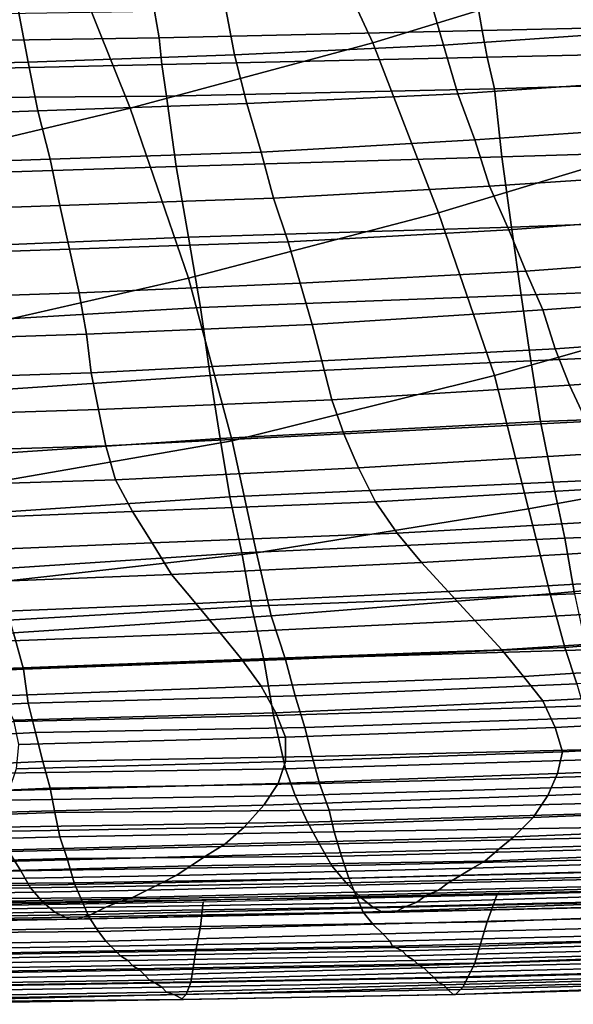
# Model space of a CAD drawing. Extents: x -0.003 to 0.532, y -0.184 to 0.182.
# Drawn here: x 0.252 to 0.275, y -0.184 to -0.143 of the extents above; entities that cross this region are included whole.
import ezdxf

# ---------------------------------------------------------------- set-up
doc = ezdxf.new("R2010")
doc.units = 0
doc.layers.add('COVER_1', color=7, linetype='CONTINUOUS')
doc.layers.add('PORCELAIN_1', color=7, linetype='CONTINUOUS')

msp = doc.modelspace()

# ---------------------------------------------------------------- linework, layer by layer
at = {"layer": 'COVER_1'}
for points in [[(0.2764, -0.1409, 0.3345), (0.2663, -0.144, 0.3347), (0.2631, -0.1371, 0.3351), (0.2728, -0.1341, 0.3349)], [(0.2535, -0.1397, 0.3352), (0.2631, -0.1371, 0.3351), (0.2663, -0.144, 0.3347), (0.2563, -0.1467, 0.3349)], [(0.2466, -0.149, 0.3351), (0.2442, -0.142, 0.3354), (0.2535, -0.1397, 0.3352), (0.2563, -0.1467, 0.3349)], [(0.2663, -0.144, 0.3347), (0.2764, -0.1409, 0.3345), (0.2796, -0.1478, 0.3341), (0.269, -0.151, 0.3343)], [(0.2587, -0.1537, 0.3345), (0.2563, -0.1467, 0.3349), (0.2663, -0.144, 0.3347), (0.269, -0.151, 0.3343)], [(0.2587, -0.1537, 0.3345), (0.2486, -0.156, 0.3347), (0.2466, -0.149, 0.3351), (0.2563, -0.1467, 0.3349)], [(0.2713, -0.1577, 0.334), (0.269, -0.151, 0.3343), (0.2796, -0.1478, 0.3341), (0.2822, -0.1546, 0.3338)], [(0.2713, -0.1577, 0.334), (0.2605, -0.1604, 0.3342), (0.2587, -0.1537, 0.3345), (0.269, -0.151, 0.3343)], [(0.2486, -0.156, 0.3347), (0.2587, -0.1537, 0.3345), (0.2605, -0.1604, 0.3342), (0.2501, -0.1622, 0.3344)], [(0.2842, -0.1611, 0.3334), (0.2727, -0.1632, 0.3337), (0.2713, -0.1577, 0.334), (0.2822, -0.1546, 0.3338)], [(0.2605, -0.1604, 0.3342), (0.2713, -0.1577, 0.334), (0.2727, -0.1632, 0.3337), (0.2615, -0.165, 0.3339)], [(0.2605, -0.1604, 0.3342), (0.2615, -0.165, 0.3339), (0.2509, -0.1662, 0.3342), (0.2501, -0.1622, 0.3344)], [(0.2727, -0.1632, 0.3337), (0.2842, -0.1611, 0.3334), (0.2855, -0.1656, 0.3331), (0.2736, -0.1667, 0.3335)], [(0.2727, -0.1632, 0.3337), (0.2736, -0.1667, 0.3335), (0.2621, -0.1676, 0.3338), (0.2615, -0.165, 0.3339)], [(0.2621, -0.1676, 0.3338), (0.2515, -0.1683, 0.3341), (0.2509, -0.1662, 0.3342), (0.2615, -0.165, 0.3339)], [(0.2855, -0.1656, 0.3331), (0.2861, -0.1679, 0.333), (0.2742, -0.1689, 0.3333), (0.2736, -0.1667, 0.3335)], [(0.2742, -0.1689, 0.3333), (0.2627, -0.1694, 0.3337), (0.2621, -0.1676, 0.3338), (0.2736, -0.1667, 0.3335)], [(0.2515, -0.1683, 0.3341), (0.2621, -0.1676, 0.3338), (0.2627, -0.1694, 0.3337), (0.2519, -0.1698, 0.334)], [(0.2866, -0.1696, 0.3329), (0.2747, -0.1704, 0.3333), (0.2742, -0.1689, 0.3333), (0.2861, -0.1679, 0.333)], [(0.2411, -0.1703, 0.3344), (0.2409, -0.1687, 0.3345), (0.2515, -0.1683, 0.3341), (0.2519, -0.1698, 0.334)], [(0.2627, -0.1694, 0.3337), (0.2742, -0.1689, 0.3333), (0.2747, -0.1704, 0.3333), (0.2631, -0.1709, 0.3336)], [(0.2521, -0.1712, 0.334), (0.2519, -0.1698, 0.334), (0.2627, -0.1694, 0.3337), (0.2631, -0.1709, 0.3336)], [(0.2521, -0.1712, 0.334), (0.2414, -0.1717, 0.3343), (0.2411, -0.1703, 0.3344), (0.2519, -0.1698, 0.334)], [(0.2635, -0.1722, 0.3335), (0.2631, -0.1709, 0.3336), (0.2747, -0.1704, 0.3333), (0.2751, -0.1718, 0.3332)], [(0.2635, -0.1722, 0.3335), (0.2524, -0.1724, 0.3339), (0.2521, -0.1712, 0.334), (0.2631, -0.1709, 0.3336)], [(0.2414, -0.1717, 0.3343), (0.2521, -0.1712, 0.334), (0.2524, -0.1724, 0.3339), (0.2416, -0.173, 0.3343)], [(0.2754, -0.1731, 0.3331), (0.2638, -0.1734, 0.3335), (0.2635, -0.1722, 0.3335), (0.2751, -0.1718, 0.3332)], [(0.2524, -0.1724, 0.3339), (0.2635, -0.1722, 0.3335), (0.2638, -0.1734, 0.3335), (0.2527, -0.1736, 0.3338)], [(0.2524, -0.1724, 0.3339), (0.2527, -0.1736, 0.3338), (0.2418, -0.1741, 0.3342), (0.2416, -0.173, 0.3343)], [(0.2638, -0.1734, 0.3335), (0.2754, -0.1731, 0.3331), (0.2757, -0.1742, 0.333), (0.2641, -0.1745, 0.3334)], [(0.2638, -0.1734, 0.3335), (0.2641, -0.1745, 0.3334), (0.253, -0.1747, 0.3338), (0.2527, -0.1736, 0.3338)], [(0.253, -0.1747, 0.3338), (0.2419, -0.1752, 0.3342), (0.2418, -0.1741, 0.3342), (0.2527, -0.1736, 0.3338)], [(0.2757, -0.1742, 0.333), (0.2762, -0.1753, 0.333), (0.2645, -0.1756, 0.3333), (0.2641, -0.1745, 0.3334)], [(0.2419, -0.1752, 0.3342), (0.253, -0.1747, 0.3338), (0.2532, -0.1757, 0.3337), (0.2421, -0.1761, 0.3341)], [(0.2645, -0.1756, 0.3333), (0.2532, -0.1757, 0.3337), (0.253, -0.1747, 0.3338), (0.2641, -0.1745, 0.3334)], [(0.2765, -0.1763, 0.3329), (0.2647, -0.1765, 0.3333), (0.2645, -0.1756, 0.3333), (0.2762, -0.1753, 0.333)], [(0.2532, -0.1757, 0.3337), (0.2534, -0.1767, 0.3337), (0.2424, -0.177, 0.3341), (0.2421, -0.1761, 0.3341)], [(0.2532, -0.1757, 0.3337), (0.2645, -0.1756, 0.3333), (0.2647, -0.1765, 0.3333), (0.2534, -0.1767, 0.3337)], [(0.2647, -0.1765, 0.3333), (0.2765, -0.1763, 0.3329), (0.2768, -0.1772, 0.3328), (0.265, -0.1775, 0.3332)], [(0.2537, -0.1776, 0.3336), (0.2426, -0.1779, 0.334), (0.2424, -0.177, 0.3341), (0.2534, -0.1767, 0.3337)], [(0.2647, -0.1765, 0.3333), (0.265, -0.1775, 0.3332), (0.2537, -0.1776, 0.3336), (0.2534, -0.1767, 0.3337)], [(0.2768, -0.1772, 0.3328), (0.277, -0.1781, 0.3328), (0.2653, -0.1784, 0.3332), (0.265, -0.1775, 0.3332)], [(0.2426, -0.1779, 0.334), (0.2537, -0.1776, 0.3336), (0.254, -0.1786, 0.3336), (0.2428, -0.1787, 0.334)], [(0.2653, -0.1784, 0.3332), (0.254, -0.1786, 0.3336), (0.2537, -0.1776, 0.3336), (0.265, -0.1775, 0.3332)], [(0.254, -0.1786, 0.3336), (0.2653, -0.1784, 0.3332), (0.2656, -0.1791, 0.333), (0.2543, -0.1793, 0.3334)], [(0.2774, -0.1788, 0.3327), (0.2656, -0.1791, 0.333), (0.2653, -0.1784, 0.3332), (0.277, -0.1781, 0.3328)], [(0.2428, -0.1787, 0.334), (0.254, -0.1786, 0.3336), (0.2543, -0.1793, 0.3334), (0.2428, -0.1795, 0.3339)], [(0.2656, -0.1791, 0.333), (0.2774, -0.1788, 0.3327), (0.2777, -0.1794, 0.3324), (0.2659, -0.1798, 0.3328)], [(0.2714, -0.1791, 0.3107), (0.271, -0.1802, 0.3107), (0.2821, -0.1798, 0.3107), (0.2822, -0.1788, 0.3107)], [(0.2543, -0.1793, 0.3334), (0.2656, -0.1791, 0.333), (0.2659, -0.1798, 0.3328), (0.2546, -0.18, 0.3332)], [(0.2593, -0.1794, 0.3108), (0.2592, -0.1804, 0.3108), (0.271, -0.1802, 0.3107), (0.2714, -0.1791, 0.3107)], [(0.2543, -0.1793, 0.3334), (0.2546, -0.18, 0.3332), (0.2431, -0.1802, 0.3336), (0.2428, -0.1795, 0.3339)], [(0.2473, -0.1796, 0.3109), (0.2472, -0.1806, 0.3109), (0.2592, -0.1804, 0.3108), (0.2593, -0.1794, 0.3108)], [(0.2659, -0.1798, 0.3328), (0.2777, -0.1794, 0.3324), (0.2782, -0.18, 0.3321), (0.2663, -0.1803, 0.3324)], [(0.255, -0.1806, 0.3328), (0.2434, -0.1807, 0.3332), (0.2431, -0.1802, 0.3336), (0.2546, -0.18, 0.3332)], [(0.2659, -0.1798, 0.3328), (0.2663, -0.1803, 0.3324), (0.255, -0.1806, 0.3328), (0.2546, -0.18, 0.3332)], [(0.2782, -0.18, 0.3321), (0.2785, -0.1804, 0.3315), (0.2667, -0.1807, 0.3318), (0.2663, -0.1803, 0.3324)], [(0.2821, -0.1798, 0.3107), (0.271, -0.1802, 0.3107), (0.2707, -0.1812, 0.3107), (0.282, -0.1808, 0.3107)], [(0.2592, -0.1804, 0.3108), (0.2472, -0.1806, 0.3109), (0.2471, -0.1816, 0.3109), (0.259, -0.1814, 0.3108)], [(0.2667, -0.1807, 0.3318), (0.2553, -0.181, 0.3322), (0.255, -0.1806, 0.3328), (0.2663, -0.1803, 0.3324)], [(0.2707, -0.1812, 0.3107), (0.271, -0.1802, 0.3107), (0.2592, -0.1804, 0.3108), (0.259, -0.1814, 0.3108)], [(0.2789, -0.1807, 0.3308), (0.267, -0.181, 0.3312), (0.2667, -0.1807, 0.3318), (0.2785, -0.1804, 0.3315)], [(0.2434, -0.1807, 0.3332), (0.255, -0.1806, 0.3328), (0.2553, -0.181, 0.3322), (0.2437, -0.1812, 0.3326)], [(0.2553, -0.181, 0.3322), (0.2667, -0.1807, 0.3318), (0.267, -0.181, 0.3312), (0.2555, -0.1812, 0.3316)], [(0.2671, -0.1812, 0.3305), (0.267, -0.181, 0.3312), (0.2789, -0.1807, 0.3308), (0.2792, -0.1809, 0.3301)], [(0.2818, -0.1815, 0.3108), (0.282, -0.1808, 0.3107), (0.2707, -0.1812, 0.3107), (0.2705, -0.1819, 0.3108)], [(0.2553, -0.181, 0.3322), (0.2555, -0.1812, 0.3316), (0.2438, -0.1814, 0.332), (0.2437, -0.1812, 0.3326)], [(0.244, -0.1816, 0.3313), (0.2438, -0.1814, 0.332), (0.2555, -0.1812, 0.3316), (0.2557, -0.1814, 0.3309)], [(0.2557, -0.1814, 0.3309), (0.2555, -0.1812, 0.3316), (0.267, -0.181, 0.3312), (0.2671, -0.1812, 0.3305)], [(0.2675, -0.1814, 0.3287), (0.2559, -0.1816, 0.3291), (0.2557, -0.1814, 0.3309), (0.2671, -0.1812, 0.3305)], [(0.2589, -0.1821, 0.3109), (0.2705, -0.1819, 0.3108), (0.2707, -0.1812, 0.3107), (0.259, -0.1814, 0.3108)], [(0.2795, -0.1811, 0.3284), (0.2675, -0.1814, 0.3287), (0.2671, -0.1812, 0.3305), (0.2792, -0.1809, 0.3301)], [(0.2677, -0.1816, 0.327), (0.2675, -0.1814, 0.3287), (0.2795, -0.1811, 0.3284), (0.2797, -0.1813, 0.3267)], [(0.2559, -0.1816, 0.3291), (0.2442, -0.1818, 0.3295), (0.244, -0.1816, 0.3313), (0.2557, -0.1814, 0.3309)], [(0.2443, -0.182, 0.3277), (0.2442, -0.1818, 0.3295), (0.2559, -0.1816, 0.3291), (0.2562, -0.1818, 0.3273)], [(0.2589, -0.1821, 0.3109), (0.259, -0.1814, 0.3108), (0.2471, -0.1816, 0.3109), (0.2469, -0.1823, 0.311)], [(0.2562, -0.1818, 0.3273), (0.2559, -0.1816, 0.3291), (0.2675, -0.1814, 0.3287), (0.2677, -0.1816, 0.327)], [(0.268, -0.1818, 0.3253), (0.2564, -0.182, 0.3256), (0.2562, -0.1818, 0.3273), (0.2677, -0.1816, 0.327)], [(0.2799, -0.1815, 0.325), (0.268, -0.1818, 0.3253), (0.2677, -0.1816, 0.327), (0.2797, -0.1813, 0.3267)], [(0.268, -0.1818, 0.3253), (0.2799, -0.1815, 0.325), (0.2802, -0.1816, 0.3234), (0.2682, -0.182, 0.3236)], [(0.2802, -0.1816, 0.3234), (0.2804, -0.1818, 0.3217), (0.2684, -0.1821, 0.322), (0.2682, -0.182, 0.3236)], [(0.2702, -0.1825, 0.3111), (0.2816, -0.1822, 0.311), (0.2818, -0.1815, 0.3108), (0.2705, -0.1819, 0.3108)], [(0.2564, -0.182, 0.3256), (0.2445, -0.1822, 0.3259), (0.2443, -0.182, 0.3277), (0.2562, -0.1818, 0.3273)], [(0.2445, -0.1822, 0.3259), (0.2564, -0.182, 0.3256), (0.2567, -0.1822, 0.3239), (0.2446, -0.1824, 0.3242)], [(0.2567, -0.1822, 0.3239), (0.2564, -0.182, 0.3256), (0.268, -0.1818, 0.3253), (0.2682, -0.182, 0.3236)], [(0.2567, -0.1822, 0.3239), (0.2682, -0.182, 0.3236), (0.2684, -0.1821, 0.322), (0.2569, -0.1824, 0.3222)], [(0.2589, -0.1821, 0.3109), (0.2588, -0.1827, 0.3112), (0.2702, -0.1825, 0.3111), (0.2705, -0.1819, 0.3108)], [(0.2805, -0.182, 0.3202), (0.2686, -0.1823, 0.3204), (0.2684, -0.1821, 0.322), (0.2804, -0.1818, 0.3217)], [(0.2688, -0.1825, 0.3188), (0.2686, -0.1823, 0.3204), (0.2805, -0.182, 0.3202), (0.2806, -0.1822, 0.3187)], [(0.2567, -0.1822, 0.3239), (0.2569, -0.1824, 0.3222), (0.2448, -0.1826, 0.3225), (0.2446, -0.1824, 0.3242)], [(0.2571, -0.1826, 0.3206), (0.2449, -0.1828, 0.3209), (0.2448, -0.1826, 0.3225), (0.2569, -0.1824, 0.3222)], [(0.2467, -0.1829, 0.3113), (0.2588, -0.1827, 0.3112), (0.2589, -0.1821, 0.3109), (0.2469, -0.1823, 0.311)], [(0.2684, -0.1821, 0.322), (0.2686, -0.1823, 0.3204), (0.2571, -0.1826, 0.3206), (0.2569, -0.1824, 0.3222)], [(0.2573, -0.1827, 0.319), (0.2571, -0.1826, 0.3206), (0.2686, -0.1823, 0.3204), (0.2688, -0.1825, 0.3188)], [(0.2807, -0.1824, 0.3172), (0.269, -0.1827, 0.3173), (0.2688, -0.1825, 0.3188), (0.2806, -0.1822, 0.3187)], [(0.2692, -0.1828, 0.3159), (0.269, -0.1827, 0.3173), (0.2807, -0.1824, 0.3172), (0.2808, -0.1825, 0.3157)], [(0.2816, -0.1822, 0.311), (0.2702, -0.1825, 0.3111), (0.27, -0.1829, 0.3116), (0.2814, -0.1826, 0.3115)], [(0.2451, -0.1829, 0.3192), (0.2449, -0.1828, 0.3209), (0.2571, -0.1826, 0.3206), (0.2573, -0.1827, 0.319)], [(0.2576, -0.1829, 0.3175), (0.2453, -0.1831, 0.3176), (0.2451, -0.1829, 0.3192), (0.2573, -0.1827, 0.319)], [(0.2588, -0.1827, 0.3112), (0.2467, -0.1829, 0.3113), (0.2465, -0.1834, 0.3118), (0.2586, -0.1832, 0.3117)], [(0.269, -0.1827, 0.3173), (0.2576, -0.1829, 0.3175), (0.2573, -0.1827, 0.319), (0.2688, -0.1825, 0.3188)], [(0.2578, -0.1831, 0.316), (0.2576, -0.1829, 0.3175), (0.269, -0.1827, 0.3173), (0.2692, -0.1828, 0.3159)], [(0.2694, -0.183, 0.3144), (0.2581, -0.1832, 0.3145), (0.2578, -0.1831, 0.316), (0.2692, -0.1828, 0.3159)], [(0.2702, -0.1825, 0.3111), (0.2588, -0.1827, 0.3112), (0.2586, -0.1832, 0.3117), (0.27, -0.1829, 0.3116)], [(0.2807, -0.1827, 0.3143), (0.2694, -0.183, 0.3144), (0.2692, -0.1828, 0.3159), (0.2808, -0.1825, 0.3157)], [(0.2696, -0.1832, 0.313), (0.2694, -0.183, 0.3144), (0.2807, -0.1827, 0.3143), (0.28, -0.1829, 0.3129)], [(0.281, -0.1828, 0.3122), (0.2697, -0.1832, 0.3123), (0.2696, -0.1832, 0.313), (0.28, -0.1829, 0.3129)], [(0.27, -0.1829, 0.3116), (0.2697, -0.1832, 0.3123), (0.281, -0.1828, 0.3122), (0.2814, -0.1826, 0.3115)], [(0.2455, -0.1833, 0.3161), (0.2453, -0.1831, 0.3176), (0.2576, -0.1829, 0.3175), (0.2578, -0.1831, 0.316)], [(0.2581, -0.1832, 0.3145), (0.2461, -0.1835, 0.3144), (0.2455, -0.1833, 0.3161), (0.2578, -0.1831, 0.316)], [(0.2465, -0.1834, 0.3118), (0.2459, -0.1836, 0.3127), (0.2584, -0.1834, 0.3124), (0.2586, -0.1832, 0.3117)], [(0.2461, -0.1835, 0.3144), (0.2581, -0.1832, 0.3145), (0.2585, -0.1834, 0.3131), (0.2476, -0.1835, 0.3134)], [(0.2585, -0.1834, 0.3131), (0.2581, -0.1832, 0.3145), (0.2694, -0.183, 0.3144), (0.2696, -0.1832, 0.313)], [(0.2586, -0.1832, 0.3117), (0.2584, -0.1834, 0.3124), (0.2697, -0.1832, 0.3123), (0.27, -0.1829, 0.3116)], [(0.2697, -0.1832, 0.3123), (0.2584, -0.1834, 0.3124), (0.2585, -0.1834, 0.3131), (0.2696, -0.1832, 0.313)], [(0.2459, -0.1836, 0.3127), (0.2476, -0.1835, 0.3134), (0.2585, -0.1834, 0.3131), (0.2584, -0.1834, 0.3124)]]:
    msp.add_3dface(points, dxfattribs=at)
at = {"layer": 'PORCELAIN_1'}
for points in [[(0.2692, -0.1441, 0.0844), (0.2779, -0.1435, 0.0844), (0.2771, -0.1415, 0.0763), (0.2686, -0.142, 0.0762)], [(0.2606, -0.1445, 0.0841), (0.2692, -0.1441, 0.0844), (0.2686, -0.142, 0.0762), (0.2602, -0.1424, 0.0759)], [(0.2834, -0.1421, 0.3011), (0.2837, -0.1432, 0.3016), (0.2708, -0.1435, 0.3015), (0.2706, -0.1424, 0.301)], [(0.2437, -0.145, 0.0831), (0.2521, -0.1448, 0.0836), (0.2517, -0.1427, 0.0754), (0.2434, -0.1429, 0.0749)], [(0.2441, -0.144, 0.3016), (0.244, -0.1429, 0.301), (0.2573, -0.1427, 0.301), (0.2575, -0.1438, 0.3015)], [(0.2521, -0.1448, 0.0836), (0.2606, -0.1445, 0.0841), (0.2602, -0.1424, 0.0759), (0.2517, -0.1427, 0.0754)], [(0.2708, -0.1435, 0.3015), (0.2575, -0.1438, 0.3015), (0.2573, -0.1427, 0.301), (0.2706, -0.1424, 0.301)], [(0.2708, -0.1435, 0.3015), (0.271, -0.1446, 0.3019), (0.2576, -0.1449, 0.3019), (0.2575, -0.1438, 0.3015)], [(0.2787, -0.1455, 0.0924), (0.2779, -0.1435, 0.0844), (0.2692, -0.1441, 0.0844), (0.2698, -0.1461, 0.0925)], [(0.271, -0.1446, 0.3019), (0.2708, -0.1435, 0.3015), (0.2837, -0.1432, 0.3016), (0.284, -0.1443, 0.3019)], [(0.2576, -0.1449, 0.3019), (0.2443, -0.1452, 0.3019), (0.2441, -0.144, 0.3016), (0.2575, -0.1438, 0.3015)], [(0.2698, -0.1461, 0.0925), (0.2692, -0.1441, 0.0844), (0.2606, -0.1445, 0.0841), (0.2611, -0.1465, 0.0922)], [(0.271, -0.1446, 0.3019), (0.284, -0.1443, 0.3019), (0.2842, -0.1455, 0.3022), (0.2713, -0.1459, 0.3022)], [(0.2611, -0.1465, 0.0922), (0.2606, -0.1445, 0.0841), (0.2521, -0.1448, 0.0836), (0.2525, -0.1468, 0.0918)], [(0.2578, -0.1462, 0.3022), (0.2576, -0.1449, 0.3019), (0.271, -0.1446, 0.3019), (0.2713, -0.1459, 0.3022)], [(0.2525, -0.1468, 0.0918), (0.2521, -0.1448, 0.0836), (0.2437, -0.145, 0.0831), (0.244, -0.1471, 0.0913)], [(0.2578, -0.1462, 0.3022), (0.2446, -0.1463, 0.3022), (0.2443, -0.1452, 0.3019), (0.2576, -0.1449, 0.3019)], [(0.2705, -0.148, 0.1005), (0.2794, -0.1474, 0.1003), (0.2787, -0.1455, 0.0924), (0.2698, -0.1461, 0.0925)], [(0.2842, -0.1455, 0.3022), (0.2847, -0.1483, 0.3023), (0.2716, -0.1487, 0.3023), (0.2713, -0.1459, 0.3022)], [(0.2578, -0.1462, 0.3022), (0.2713, -0.1459, 0.3022), (0.2716, -0.1487, 0.3023), (0.2582, -0.1491, 0.3023)], [(0.2459, -0.1495, 0.3023), (0.2446, -0.1463, 0.3022), (0.2578, -0.1462, 0.3022), (0.2582, -0.1491, 0.3023)], [(0.2617, -0.1485, 0.1003), (0.2705, -0.148, 0.1005), (0.2698, -0.1461, 0.0925), (0.2611, -0.1465, 0.0922)], [(0.253, -0.1488, 0.1), (0.2617, -0.1485, 0.1003), (0.2611, -0.1465, 0.0922), (0.2525, -0.1468, 0.0918)], [(0.2443, -0.1491, 0.0994), (0.253, -0.1488, 0.1), (0.2525, -0.1468, 0.0918), (0.244, -0.1471, 0.0913)], [(0.2803, -0.1493, 0.1082), (0.2794, -0.1474, 0.1003), (0.2705, -0.148, 0.1005), (0.2711, -0.1499, 0.1085)], [(0.2711, -0.1499, 0.1085), (0.2705, -0.148, 0.1005), (0.2617, -0.1485, 0.1003), (0.2622, -0.1504, 0.1084)], [(0.272, -0.1516, 0.3024), (0.2716, -0.1487, 0.3023), (0.2847, -0.1483, 0.3023), (0.2852, -0.1511, 0.3024)], [(0.2534, -0.1507, 0.1081), (0.253, -0.1488, 0.1), (0.2443, -0.1491, 0.0994), (0.2447, -0.151, 0.1076)], [(0.2622, -0.1504, 0.1084), (0.2617, -0.1485, 0.1003), (0.253, -0.1488, 0.1), (0.2534, -0.1507, 0.1081)], [(0.2716, -0.1487, 0.3023), (0.272, -0.1516, 0.3024), (0.2587, -0.152, 0.3025), (0.2582, -0.1491, 0.3023)], [(0.2459, -0.1495, 0.3023), (0.2582, -0.1491, 0.3023), (0.2587, -0.152, 0.3025), (0.2467, -0.1525, 0.3025)], [(0.2719, -0.1517, 0.1164), (0.2811, -0.151, 0.116), (0.2803, -0.1493, 0.1082), (0.2711, -0.1499, 0.1085)], [(0.2628, -0.1522, 0.1164), (0.2719, -0.1517, 0.1164), (0.2711, -0.1499, 0.1085), (0.2622, -0.1504, 0.1084)], [(0.2538, -0.1525, 0.1162), (0.2628, -0.1522, 0.1164), (0.2622, -0.1504, 0.1084), (0.2534, -0.1507, 0.1081)], [(0.2449, -0.1528, 0.1157), (0.2538, -0.1525, 0.1162), (0.2534, -0.1507, 0.1081), (0.2447, -0.151, 0.1076)], [(0.282, -0.1527, 0.1238), (0.2811, -0.151, 0.116), (0.2719, -0.1517, 0.1164), (0.2726, -0.1534, 0.1243)], [(0.272, -0.1516, 0.3024), (0.2852, -0.1511, 0.3024), (0.2857, -0.1539, 0.3026), (0.2724, -0.1544, 0.3026)], [(0.2592, -0.1549, 0.3026), (0.2587, -0.152, 0.3025), (0.272, -0.1516, 0.3024), (0.2724, -0.1544, 0.3026)], [(0.2587, -0.152, 0.3025), (0.2592, -0.1549, 0.3026), (0.2473, -0.1556, 0.3026), (0.2467, -0.1525, 0.3025)], [(0.2726, -0.1534, 0.1243), (0.2719, -0.1517, 0.1164), (0.2628, -0.1522, 0.1164), (0.2633, -0.1539, 0.1244)], [(0.2633, -0.1539, 0.1244), (0.2628, -0.1522, 0.1164), (0.2538, -0.1525, 0.1162), (0.2542, -0.1543, 0.1241)], [(0.2542, -0.1543, 0.1241), (0.2538, -0.1525, 0.1162), (0.2449, -0.1528, 0.1157), (0.2452, -0.1546, 0.1237)], [(0.2733, -0.155, 0.1321), (0.2829, -0.1543, 0.1315), (0.282, -0.1527, 0.1238), (0.2726, -0.1534, 0.1243)], [(0.2638, -0.1556, 0.1323), (0.2733, -0.155, 0.1321), (0.2726, -0.1534, 0.1243), (0.2633, -0.1539, 0.1244)], [(0.2545, -0.156, 0.132), (0.2638, -0.1556, 0.1323), (0.2633, -0.1539, 0.1244), (0.2542, -0.1543, 0.1241)], [(0.2857, -0.1539, 0.3026), (0.2861, -0.1565, 0.3027), (0.2728, -0.1571, 0.3027), (0.2724, -0.1544, 0.3026)], [(0.2453, -0.1563, 0.1316), (0.2545, -0.156, 0.132), (0.2542, -0.1543, 0.1241), (0.2452, -0.1546, 0.1237)], [(0.2592, -0.1549, 0.3026), (0.2724, -0.1544, 0.3026), (0.2728, -0.1571, 0.3027), (0.2596, -0.1577, 0.3027)], [(0.2836, -0.1559, 0.1391), (0.2829, -0.1543, 0.1315), (0.2733, -0.155, 0.1321), (0.2738, -0.1566, 0.1398)], [(0.2473, -0.1556, 0.3026), (0.2592, -0.1549, 0.3026), (0.2596, -0.1577, 0.3027), (0.2478, -0.1585, 0.3027)], [(0.2738, -0.1566, 0.1398), (0.2733, -0.155, 0.1321), (0.2638, -0.1556, 0.1323), (0.2642, -0.1571, 0.14)], [(0.2642, -0.1571, 0.14), (0.2638, -0.1556, 0.1323), (0.2545, -0.156, 0.132), (0.2547, -0.1576, 0.1398)], [(0.2547, -0.1576, 0.1398), (0.2545, -0.156, 0.132), (0.2453, -0.1563, 0.1316), (0.2454, -0.1579, 0.1394)], [(0.2744, -0.1581, 0.1475), (0.2844, -0.1574, 0.1467), (0.2836, -0.1559, 0.1391), (0.2738, -0.1566, 0.1398)], [(0.2732, -0.1596, 0.3028), (0.2728, -0.1571, 0.3027), (0.2861, -0.1565, 0.3027), (0.2865, -0.1591, 0.3028)], [(0.2646, -0.1587, 0.1477), (0.2744, -0.1581, 0.1475), (0.2738, -0.1566, 0.1398), (0.2642, -0.1571, 0.14)], [(0.255, -0.1591, 0.1476), (0.2646, -0.1587, 0.1477), (0.2642, -0.1571, 0.14), (0.2547, -0.1576, 0.1398)], [(0.2728, -0.1571, 0.3027), (0.2732, -0.1596, 0.3028), (0.26, -0.1603, 0.3028), (0.2596, -0.1577, 0.3027)], [(0.2455, -0.1594, 0.1472), (0.255, -0.1591, 0.1476), (0.2547, -0.1576, 0.1398), (0.2454, -0.1579, 0.1394)], [(0.2596, -0.1577, 0.3027), (0.26, -0.1603, 0.3028), (0.2482, -0.1611, 0.3028), (0.2478, -0.1585, 0.3027)], [(0.2852, -0.1588, 0.1542), (0.2844, -0.1574, 0.1467), (0.2744, -0.1581, 0.1475), (0.2751, -0.1596, 0.155)], [(0.2751, -0.1596, 0.155), (0.2744, -0.1581, 0.1475), (0.2646, -0.1587, 0.1477), (0.2651, -0.1601, 0.1553)], [(0.2651, -0.1601, 0.1553), (0.2646, -0.1587, 0.1477), (0.255, -0.1591, 0.1476), (0.2553, -0.1606, 0.1553)], [(0.2553, -0.1606, 0.1553), (0.255, -0.1591, 0.1476), (0.2455, -0.1594, 0.1472), (0.2457, -0.1609, 0.155)], [(0.2732, -0.1596, 0.3028), (0.2865, -0.1591, 0.3028), (0.2869, -0.1615, 0.3029), (0.2737, -0.1621, 0.3029)], [(0.26, -0.1603, 0.3028), (0.2732, -0.1596, 0.3028), (0.2737, -0.1621, 0.3029), (0.2604, -0.1627, 0.3029)], [(0.2657, -0.1615, 0.1629), (0.2758, -0.1609, 0.1625), (0.2751, -0.1596, 0.155), (0.2651, -0.1601, 0.1553)], [(0.2557, -0.162, 0.163), (0.2657, -0.1615, 0.1629), (0.2651, -0.1601, 0.1553), (0.2553, -0.1606, 0.1553)], [(0.2482, -0.1611, 0.3028), (0.26, -0.1603, 0.3028), (0.2604, -0.1627, 0.3029), (0.2485, -0.1635, 0.3029)], [(0.246, -0.1623, 0.1628), (0.2557, -0.162, 0.163), (0.2553, -0.1606, 0.1553), (0.2457, -0.1609, 0.155)], [(0.2767, -0.1623, 0.17), (0.2758, -0.1609, 0.1625), (0.2657, -0.1615, 0.1629), (0.2664, -0.1629, 0.1705)], [(0.2664, -0.1629, 0.1705), (0.2657, -0.1615, 0.1629), (0.2557, -0.162, 0.163), (0.2564, -0.1633, 0.1706)], [(0.2869, -0.1615, 0.3029), (0.2874, -0.1639, 0.303), (0.2742, -0.1644, 0.303), (0.2737, -0.1621, 0.3029)], [(0.2564, -0.1633, 0.1706), (0.2557, -0.162, 0.163), (0.246, -0.1623, 0.1628), (0.2465, -0.1637, 0.1705)], [(0.2737, -0.1621, 0.3029), (0.2742, -0.1644, 0.303), (0.2609, -0.165, 0.303), (0.2604, -0.1627, 0.3029)], [(0.2673, -0.1642, 0.1781), (0.2777, -0.1636, 0.1776), (0.2767, -0.1623, 0.17), (0.2664, -0.1629, 0.1705)], [(0.2604, -0.1627, 0.3029), (0.2609, -0.165, 0.303), (0.2488, -0.1658, 0.303), (0.2485, -0.1635, 0.3029)], [(0.2572, -0.1646, 0.1783), (0.2673, -0.1642, 0.1781), (0.2664, -0.1629, 0.1705), (0.2564, -0.1633, 0.1706)], [(0.2472, -0.165, 0.1782), (0.2572, -0.1646, 0.1783), (0.2564, -0.1633, 0.1706), (0.2465, -0.1637, 0.1705)], [(0.2788, -0.1648, 0.1851), (0.2777, -0.1636, 0.1776), (0.2673, -0.1642, 0.1781), (0.2683, -0.1654, 0.1857)], [(0.2683, -0.1654, 0.1857), (0.2673, -0.1642, 0.1781), (0.2572, -0.1646, 0.1783), (0.258, -0.1659, 0.1859)], [(0.2742, -0.1644, 0.303), (0.2874, -0.1639, 0.303), (0.2878, -0.1662, 0.3031), (0.2746, -0.1667, 0.3031)], [(0.258, -0.1659, 0.1859), (0.2572, -0.1646, 0.1783), (0.2472, -0.165, 0.1782), (0.2479, -0.1663, 0.1859)], [(0.2609, -0.165, 0.303), (0.2742, -0.1644, 0.303), (0.2746, -0.1667, 0.3031), (0.2613, -0.1672, 0.3031)], [(0.2488, -0.1658, 0.303), (0.2609, -0.165, 0.303), (0.2613, -0.1672, 0.3031), (0.2491, -0.1679, 0.3031)], [(0.2694, -0.1666, 0.1934), (0.2799, -0.166, 0.1927), (0.2788, -0.1648, 0.1851), (0.2683, -0.1654, 0.1857)], [(0.259, -0.1671, 0.1936), (0.2694, -0.1666, 0.1934), (0.2683, -0.1654, 0.1857), (0.258, -0.1659, 0.1859)], [(0.2488, -0.1675, 0.1936), (0.259, -0.1671, 0.1936), (0.258, -0.1659, 0.1859), (0.2479, -0.1663, 0.1859)], [(0.2811, -0.1672, 0.2004), (0.2799, -0.166, 0.1927), (0.2694, -0.1666, 0.1934), (0.2705, -0.1678, 0.201)], [(0.2705, -0.1678, 0.201), (0.2694, -0.1666, 0.1934), (0.259, -0.1671, 0.1936), (0.26, -0.1683, 0.2013)], [(0.2746, -0.1667, 0.3031), (0.2751, -0.169, 0.3031), (0.2618, -0.1694, 0.3032), (0.2613, -0.1672, 0.3031)], [(0.26, -0.1683, 0.2013), (0.259, -0.1671, 0.1936), (0.2488, -0.1675, 0.1936), (0.2496, -0.1687, 0.2013)], [(0.2613, -0.1672, 0.3031), (0.2618, -0.1694, 0.3032), (0.2494, -0.1699, 0.3032), (0.2491, -0.1679, 0.3031)], [(0.2716, -0.169, 0.2087), (0.2824, -0.1683, 0.2081), (0.2811, -0.1672, 0.2004), (0.2705, -0.1678, 0.201)], [(0.2609, -0.1694, 0.209), (0.2716, -0.169, 0.2087), (0.2705, -0.1678, 0.201), (0.26, -0.1683, 0.2013)], [(0.2504, -0.1698, 0.2089), (0.2609, -0.1694, 0.209), (0.26, -0.1683, 0.2013), (0.2496, -0.1687, 0.2013)], [(0.2716, -0.169, 0.2087), (0.2725, -0.1701, 0.2164), (0.2835, -0.1694, 0.2158), (0.2824, -0.1683, 0.2081)], [(0.2725, -0.1701, 0.2164), (0.2716, -0.169, 0.2087), (0.2609, -0.1694, 0.209), (0.2617, -0.1705, 0.2166)], [(0.2618, -0.1694, 0.3032), (0.2751, -0.169, 0.3031), (0.2756, -0.1713, 0.3032), (0.2622, -0.1717, 0.3032)], [(0.2494, -0.1699, 0.3032), (0.2618, -0.1694, 0.3032), (0.2622, -0.1717, 0.3032), (0.2497, -0.172, 0.3032)], [(0.2617, -0.1705, 0.2166), (0.2609, -0.1694, 0.209), (0.2504, -0.1698, 0.2089), (0.251, -0.1709, 0.2165)], [(0.2844, -0.1705, 0.2236), (0.2835, -0.1694, 0.2158), (0.2725, -0.1701, 0.2164), (0.2733, -0.1711, 0.2241)], [(0.2623, -0.1716, 0.2242), (0.2733, -0.1711, 0.2241), (0.2725, -0.1701, 0.2164), (0.2617, -0.1705, 0.2166)], [(0.2515, -0.1719, 0.2241), (0.2623, -0.1716, 0.2242), (0.2617, -0.1705, 0.2166), (0.251, -0.1709, 0.2165)], [(0.2738, -0.1722, 0.2317), (0.2852, -0.1716, 0.2313), (0.2844, -0.1705, 0.2236), (0.2733, -0.1711, 0.2241)], [(0.2623, -0.1716, 0.2242), (0.2627, -0.1726, 0.2317), (0.2738, -0.1722, 0.2317), (0.2733, -0.1711, 0.2241)], [(0.2756, -0.1713, 0.3032), (0.276, -0.1735, 0.3033), (0.2627, -0.1739, 0.3033), (0.2622, -0.1717, 0.3032)], [(0.2622, -0.1717, 0.3032), (0.2627, -0.1739, 0.3033), (0.2502, -0.1741, 0.3033), (0.2497, -0.172, 0.3032)], [(0.2627, -0.1726, 0.2317), (0.2623, -0.1716, 0.2242), (0.2515, -0.1719, 0.2241), (0.2517, -0.1729, 0.2315)], [(0.2738, -0.1722, 0.2317), (0.2741, -0.1732, 0.2392), (0.2856, -0.1726, 0.2389), (0.2852, -0.1716, 0.2313)], [(0.2741, -0.1732, 0.2392), (0.2738, -0.1722, 0.2317), (0.2627, -0.1726, 0.2317), (0.2627, -0.1736, 0.2392)], [(0.2516, -0.1739, 0.239), (0.2627, -0.1736, 0.2392), (0.2627, -0.1726, 0.2317), (0.2517, -0.1729, 0.2315)], [(0.2858, -0.1736, 0.2465), (0.2856, -0.1726, 0.2389), (0.2741, -0.1732, 0.2392), (0.2739, -0.1741, 0.2467)], [(0.2624, -0.1745, 0.2466), (0.2739, -0.1741, 0.2467), (0.2741, -0.1732, 0.2392), (0.2627, -0.1736, 0.2392)], [(0.2627, -0.1739, 0.3033), (0.276, -0.1735, 0.3033), (0.2764, -0.1746, 0.3032), (0.2631, -0.175, 0.3032)], [(0.2502, -0.1741, 0.3033), (0.2627, -0.1739, 0.3033), (0.2631, -0.175, 0.3032), (0.2505, -0.1752, 0.3031)], [(0.2516, -0.1739, 0.239), (0.2513, -0.1748, 0.2464), (0.2624, -0.1745, 0.2466), (0.2627, -0.1736, 0.2392)], [(0.2735, -0.175, 0.254), (0.2856, -0.1745, 0.2539), (0.2858, -0.1736, 0.2465), (0.2739, -0.1741, 0.2467)], [(0.2624, -0.1745, 0.2466), (0.2618, -0.1754, 0.2539), (0.2735, -0.175, 0.254), (0.2739, -0.1741, 0.2467)], [(0.2618, -0.1754, 0.2539), (0.2624, -0.1745, 0.2466), (0.2513, -0.1748, 0.2464), (0.2506, -0.1757, 0.2538)], [(0.2764, -0.1746, 0.3032), (0.2769, -0.1757, 0.3029), (0.2636, -0.1761, 0.3029), (0.2631, -0.175, 0.3032)], [(0.2735, -0.175, 0.254), (0.2729, -0.1759, 0.2611), (0.2852, -0.1754, 0.2611), (0.2856, -0.1745, 0.2539)], [(0.2631, -0.175, 0.3032), (0.2636, -0.1761, 0.3029), (0.2509, -0.1763, 0.3029), (0.2505, -0.1752, 0.3031)], [(0.2729, -0.1759, 0.2611), (0.2735, -0.175, 0.254), (0.2618, -0.1754, 0.2539), (0.261, -0.1763, 0.2611)], [(0.2498, -0.1765, 0.2611), (0.261, -0.1763, 0.2611), (0.2618, -0.1754, 0.2539), (0.2506, -0.1757, 0.2538)], [(0.2846, -0.1762, 0.2676), (0.2852, -0.1754, 0.2611), (0.2729, -0.1759, 0.2611), (0.2721, -0.1767, 0.2676)], [(0.2602, -0.177, 0.2676), (0.2721, -0.1767, 0.2676), (0.2729, -0.1759, 0.2611), (0.261, -0.1763, 0.2611)], [(0.2636, -0.1761, 0.3029), (0.2769, -0.1757, 0.3029), (0.2774, -0.1767, 0.3024), (0.2641, -0.177, 0.3024)], [(0.2498, -0.1765, 0.2611), (0.2488, -0.1773, 0.2676), (0.2602, -0.177, 0.2676), (0.261, -0.1763, 0.2611)], [(0.2509, -0.1763, 0.3029), (0.2636, -0.1761, 0.3029), (0.2641, -0.177, 0.3024), (0.2513, -0.1773, 0.3024)], [(0.2715, -0.1772, 0.2727), (0.2841, -0.1768, 0.2727), (0.2846, -0.1762, 0.2676), (0.2721, -0.1767, 0.2676)], [(0.2602, -0.177, 0.2676), (0.2594, -0.1775, 0.2726), (0.2715, -0.1772, 0.2727), (0.2721, -0.1767, 0.2676)], [(0.2774, -0.1767, 0.3024), (0.2779, -0.1776, 0.3017), (0.2646, -0.1779, 0.3017), (0.2641, -0.177, 0.3024)], [(0.2594, -0.1775, 0.2726), (0.2602, -0.177, 0.2676), (0.2488, -0.1773, 0.2676), (0.248, -0.1778, 0.2725)], [(0.2641, -0.177, 0.3024), (0.2646, -0.1779, 0.3017), (0.2518, -0.1781, 0.3017), (0.2513, -0.1773, 0.3024)], [(0.2709, -0.1777, 0.2766), (0.2715, -0.1772, 0.2727), (0.2594, -0.1775, 0.2726), (0.2588, -0.1779, 0.2764)], [(0.2832, -0.1776, 0.2799), (0.2836, -0.1772, 0.2766), (0.2709, -0.1777, 0.2766), (0.2704, -0.178, 0.2799)], [(0.2715, -0.1772, 0.2727), (0.2709, -0.1777, 0.2766), (0.2836, -0.1772, 0.2766), (0.2841, -0.1768, 0.2727)], [(0.2513, -0.1773, 0.3024), (0.2518, -0.1781, 0.3017), (0.2402, -0.1783, 0.3018), (0.24, -0.1774, 0.3024)], [(0.2473, -0.1782, 0.276), (0.2588, -0.1779, 0.2764), (0.2594, -0.1775, 0.2726), (0.248, -0.1778, 0.2725)], [(0.2646, -0.1779, 0.3017), (0.2779, -0.1776, 0.3017), (0.2784, -0.1783, 0.3009), (0.2652, -0.1786, 0.3009)], [(0.2699, -0.1783, 0.2828), (0.2827, -0.178, 0.283), (0.2832, -0.1776, 0.2799), (0.2704, -0.178, 0.2799)], [(0.2473, -0.1782, 0.276), (0.2466, -0.1785, 0.2792), (0.2582, -0.1783, 0.2796), (0.2588, -0.1779, 0.2764)], [(0.2518, -0.1781, 0.3017), (0.2646, -0.1779, 0.3017), (0.2652, -0.1786, 0.3009), (0.2522, -0.1788, 0.301)], [(0.2582, -0.1783, 0.2796), (0.2576, -0.1786, 0.2825), (0.2699, -0.1783, 0.2828), (0.2704, -0.178, 0.2799)], [(0.2582, -0.1783, 0.2796), (0.2704, -0.178, 0.2799), (0.2709, -0.1777, 0.2766), (0.2588, -0.1779, 0.2764)], [(0.2699, -0.1783, 0.2828), (0.2694, -0.1786, 0.2856), (0.2823, -0.1783, 0.2858), (0.2827, -0.178, 0.283)], [(0.2405, -0.179, 0.301), (0.2402, -0.1783, 0.3018), (0.2518, -0.1781, 0.3017), (0.2522, -0.1788, 0.301)], [(0.2576, -0.1786, 0.2825), (0.2582, -0.1783, 0.2796), (0.2466, -0.1785, 0.2792), (0.246, -0.1788, 0.2821)], [(0.2694, -0.1786, 0.2856), (0.2699, -0.1783, 0.2828), (0.2576, -0.1786, 0.2825), (0.257, -0.1789, 0.2852)], [(0.2784, -0.1783, 0.3009), (0.2789, -0.1789, 0.3), (0.2658, -0.1792, 0.3), (0.2652, -0.1786, 0.3009)], [(0.2819, -0.1786, 0.2882), (0.2823, -0.1783, 0.2858), (0.2694, -0.1786, 0.2856), (0.269, -0.1789, 0.2881)], [(0.2405, -0.179, 0.301), (0.2522, -0.1788, 0.301), (0.2527, -0.1794, 0.3001), (0.2408, -0.1795, 0.3002)], [(0.2453, -0.1791, 0.2848), (0.257, -0.1789, 0.2852), (0.2576, -0.1786, 0.2825), (0.246, -0.1788, 0.2821)], [(0.2652, -0.1786, 0.3009), (0.2658, -0.1792, 0.3), (0.2527, -0.1794, 0.3001), (0.2522, -0.1788, 0.301)], [(0.2564, -0.1792, 0.2878), (0.269, -0.1789, 0.2881), (0.2694, -0.1786, 0.2856), (0.257, -0.1789, 0.2852)], [(0.2685, -0.1791, 0.2904), (0.2681, -0.1794, 0.2925), (0.281, -0.179, 0.2925), (0.2815, -0.1788, 0.2904)], [(0.2685, -0.1791, 0.2904), (0.2815, -0.1788, 0.2904), (0.2819, -0.1786, 0.2882), (0.269, -0.1789, 0.2881)], [(0.2558, -0.1794, 0.2901), (0.2564, -0.1792, 0.2878), (0.2446, -0.1793, 0.2875), (0.2439, -0.1796, 0.2899)], [(0.2453, -0.1791, 0.2848), (0.2446, -0.1793, 0.2875), (0.2564, -0.1792, 0.2878), (0.257, -0.1789, 0.2852)], [(0.2532, -0.1798, 0.2991), (0.2527, -0.1794, 0.3001), (0.2658, -0.1792, 0.3), (0.2663, -0.1796, 0.2989)], [(0.2681, -0.1794, 0.2925), (0.2685, -0.1791, 0.2904), (0.2558, -0.1794, 0.2901), (0.2553, -0.1796, 0.2923)], [(0.2564, -0.1792, 0.2878), (0.2558, -0.1794, 0.2901), (0.2685, -0.1791, 0.2904), (0.269, -0.1789, 0.2881)], [(0.2658, -0.1792, 0.3), (0.2789, -0.1789, 0.3), (0.2794, -0.1793, 0.2989), (0.2663, -0.1796, 0.2989)], [(0.2806, -0.1793, 0.2946), (0.281, -0.179, 0.2925), (0.2681, -0.1794, 0.2925), (0.2676, -0.1796, 0.2946)], [(0.2527, -0.1794, 0.3001), (0.2532, -0.1798, 0.2991), (0.2411, -0.18, 0.2992), (0.2408, -0.1795, 0.3002)], [(0.2432, -0.1798, 0.2922), (0.2425, -0.1801, 0.2945), (0.2547, -0.1799, 0.2946), (0.2553, -0.1796, 0.2923)], [(0.2432, -0.1798, 0.2922), (0.2553, -0.1796, 0.2923), (0.2558, -0.1794, 0.2901), (0.2439, -0.1796, 0.2899)], [(0.2532, -0.1798, 0.2991), (0.2663, -0.1796, 0.2989), (0.2667, -0.1798, 0.2979), (0.2538, -0.1801, 0.2979)], [(0.2547, -0.1799, 0.2946), (0.2541, -0.1801, 0.2968), (0.2672, -0.1798, 0.2967), (0.2676, -0.1796, 0.2946)], [(0.2547, -0.1799, 0.2946), (0.2676, -0.1796, 0.2946), (0.2681, -0.1794, 0.2925), (0.2553, -0.1796, 0.2923)], [(0.2794, -0.1793, 0.2989), (0.2798, -0.1795, 0.2978), (0.2667, -0.1798, 0.2979), (0.2663, -0.1796, 0.2989)], [(0.2672, -0.1798, 0.2967), (0.2667, -0.1798, 0.2979), (0.2798, -0.1795, 0.2978), (0.2802, -0.1795, 0.2967)], [(0.2672, -0.1798, 0.2967), (0.2802, -0.1795, 0.2967), (0.2806, -0.1793, 0.2946), (0.2676, -0.1796, 0.2946)], [(0.2415, -0.1802, 0.298), (0.2411, -0.18, 0.2992), (0.2532, -0.1798, 0.2991), (0.2538, -0.1801, 0.2979)], [(0.2541, -0.1801, 0.2968), (0.2547, -0.1799, 0.2946), (0.2425, -0.1801, 0.2945), (0.2418, -0.1803, 0.2968)], [(0.2667, -0.1798, 0.2979), (0.2672, -0.1798, 0.2967), (0.2541, -0.1801, 0.2968), (0.2538, -0.1801, 0.2979)], [(0.2415, -0.1802, 0.298), (0.2538, -0.1801, 0.2979), (0.2541, -0.1801, 0.2968), (0.2418, -0.1803, 0.2968)]]:
    msp.add_3dface(points, dxfattribs=at)

doc.saveas('drawing.dxf')
